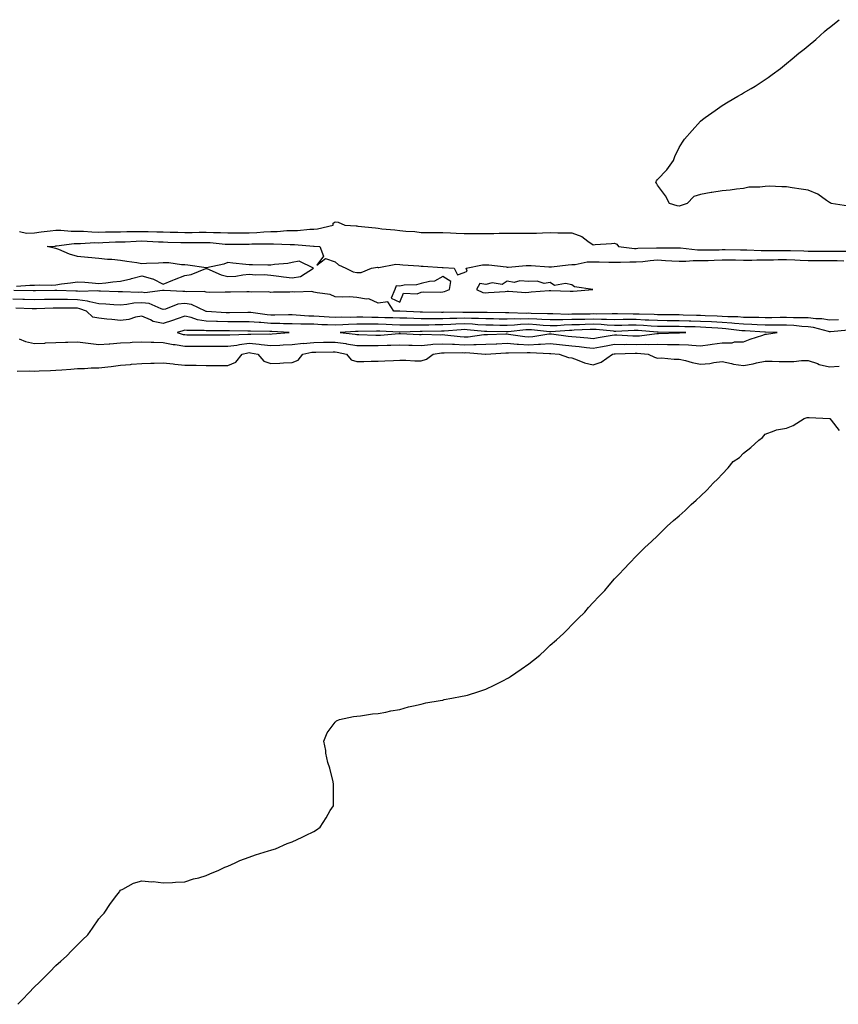
# Model space of a CAD drawing. Units: inches. Extents: x 923603 to 926243, y 7303178 to 7305818.
# Drawn here: x 925481 to 925862, y 7305310 to 7305767 of the extents above; entities that cross this region are included whole.
import ezdxf

# ---------------------------------------------------------------- set-up
doc = ezdxf.new("R2010")
doc.units = ezdxf.units.IN
doc.header["$MEASUREMENT"] = 0
doc.layers.add('Contour_92367303', color=7, linetype='Continuous', true_color=0x37c0ae)

msp = doc.modelspace()

# ---------------------------------------------------------------- linework, layer by layer
at = {"layer": 'Contour_92367303'}
for points in [[(925866.88, 7305680.75, 3255), (925858.85, 7305681.92, 3255), (925858.36, 7305682.23, 3255), (925858.05, 7305682.39, 3255), (925856.66, 7305683.31, 3255), (925852.51, 7305686.38, 3255), (925848.05, 7305688.14, 3255), (925844.76, 7305688.63, 3255), (925840.64, 7305689.33, 3255), (925838.05, 7305689.74, 3255), (925835.84, 7305689.7, 3255), (925829.98, 7305689.99, 3255), (925828.05, 7305689.95, 3255), (925825.67, 7305689.55, 3255), (925820.45, 7305689.52, 3255), (925818.05, 7305688.89, 3255), (925814.73, 7305688.61, 3255), (925811.76, 7305688.21, 3255), (925808.05, 7305687.89, 3255), (925803.22, 7305687.09, 3255), (925802.92, 7305687.05, 3255), (925798.05, 7305686.15, 3255), (925794.81, 7305685.16, 3255), (925791.84, 7305681.92, 3255), (925788.93, 7305681.04, 3255), (925788.05, 7305680.78, 3255), (925787.09, 7305680.96, 3255), (925783.57, 7305681.92, 3255), (925781.64, 7305685.51, 3255), (925778.05, 7305690.46, 3255), (925777.55, 7305691.41, 3255), (925777.14, 7305691.92, 3255), (925777.53, 7305692.45, 3255), (925778.05, 7305693.08, 3255), (925782.34, 7305697.63, 3255), (925785.48, 7305701.92, 3255), (925786.09, 7305703.88, 3255), (925788.05, 7305708.09, 3255), (925789.55, 7305710.42, 3255), (925790.58, 7305711.92, 3255), (925794.04, 7305715.93, 3255), (925798.05, 7305720.33, 3255), (925798.98, 7305720.99, 3255), (925800.18, 7305721.92, 3255), (925804.74, 7305725.22, 3255), (925808.05, 7305727.61, 3255), (925810.79, 7305729.18, 3255), (925815.42, 7305731.92, 3255), (925817.12, 7305732.85, 3255), (925818.05, 7305733.37, 3255), (925821.62, 7305735.49, 3255), (925823.44, 7305736.53, 3255), (925828.05, 7305739.63, 3255), (925829.4, 7305740.57, 3255), (925831.31, 7305741.92, 3255), (925835.26, 7305744.71, 3255), (925838.05, 7305747.1, 3255), (925840.7, 7305749.27, 3255), (925843.8, 7305751.92, 3255), (925846.2, 7305753.78, 3255), (925848.05, 7305755.31, 3255), (925851.66, 7305758.31, 3255), (925855.7, 7305761.92, 3255), (925856.98, 7305762.99, 3255), (925858.05, 7305763.85, 3255), (925862.51, 7305767.46, 3255)], [(925481.09, 7305668.88, 3255), (925484.37, 7305668.24, 3255), (925488.05, 7305668.4, 3255), (925491.25, 7305668.73, 3255), (925495.41, 7305669.28, 3255), (925498.05, 7305669.56, 3255), (925500.37, 7305669.6, 3255), (925505.18, 7305669.05, 3255), (925508.05, 7305669.09, 3255), (925510.92, 7305669.05, 3255), (925514.85, 7305668.72, 3255), (925518.05, 7305668.69, 3255), (925521.2, 7305668.77, 3255), (925524.9, 7305668.77, 3255), (925528.05, 7305668.84, 3255), (925531.05, 7305668.92, 3255), (925535.06, 7305668.92, 3255), (925538.05, 7305669, 3255), (925541.06, 7305668.91, 3255), (925545, 7305668.87, 3255), (925548.05, 7305668.78, 3255), (925551.29, 7305668.68, 3255), (925554.74, 7305668.62, 3255), (925558.05, 7305668.52, 3255), (925561.41, 7305668.56, 3255), (925564.74, 7305668.62, 3255), (925568.05, 7305668.66, 3255), (925571.47, 7305668.5, 3255), (925574.63, 7305668.5, 3255), (925578.05, 7305668.33, 3255), (925581.62, 7305668.35, 3255), (925584.46, 7305668.34, 3255), (925588.05, 7305668.35, 3255), (925591.49, 7305668.48, 3255), (925594.88, 7305668.76, 3255), (925598.05, 7305668.88, 3255), (925601.01, 7305668.96, 3255), (925605.52, 7305669.39, 3255), (925608.05, 7305669.46, 3255), (925610.51, 7305669.46, 3255), (925616.18, 7305670.05, 3255), (925618.05, 7305670.05, 3255), (925619.79, 7305670.18, 3255), (925627.02, 7305671.92, 3255), (925627.13, 7305672.84, 3255), (925628.05, 7305673.51, 3255), (925629.38, 7305673.26, 3255), (925632.56, 7305671.92, 3255), (925637.71, 7305671.58, 3255), (925638.05, 7305671.55, 3255), (925638.49, 7305671.48, 3255), (925646.79, 7305670.65, 3255), (925648.05, 7305670.45, 3255), (925649.72, 7305670.25, 3255), (925655.82, 7305669.69, 3255), (925658.05, 7305669.42, 3255), (925660.89, 7305669.09, 3255), (925665.04, 7305668.91, 3255), (925668.05, 7305668.48, 3255), (925671.47, 7305668.5, 3255), (925674.66, 7305668.53, 3255), (925678.05, 7305668.54, 3255), (925681.65, 7305668.32, 3255), (925684.34, 7305668.22, 3255), (925688.05, 7305667.96, 3255), (925692.02, 7305667.96, 3255), (925694.13, 7305668, 3255), (925698.05, 7305667.98, 3255), (925701.9, 7305668.07, 3255), (925704.29, 7305668.16, 3255), (925708.05, 7305668.25, 3255), (925711.78, 7305668.19, 3255), (925714.38, 7305668.25, 3255), (925718.05, 7305668.19, 3255), (925721.72, 7305668.25, 3255), (925724.49, 7305668.37, 3255), (925728.05, 7305668.42, 3255), (925731.68, 7305668.29, 3255), (925734.54, 7305668.4, 3255), (925738.05, 7305668.27, 3255), (925742.74, 7305666.61, 3255), (925745.55, 7305664.42, 3255), (925748.05, 7305662.73, 3255), (925748.95, 7305662.83, 3255), (925756.65, 7305663.32, 3255), (925758.05, 7305663.48, 3255), (925759.13, 7305662.99, 3255), (925759.91, 7305661.92, 3255), (925767.25, 7305661.12, 3255), (925768.05, 7305661.11, 3255), (925768.81, 7305661.17, 3255), (925777.5, 7305661.36, 3255), (925778.05, 7305661.4, 3255), (925778.59, 7305661.38, 3255), (925787.45, 7305661.32, 3255), (925788.05, 7305661.3, 3255), (925788.67, 7305661.3, 3255), (925796.6, 7305660.47, 3255), (925798.05, 7305660.46, 3255), (925799.46, 7305660.5, 3255), (925806.61, 7305660.48, 3255), (925808.05, 7305660.52, 3255), (925809.46, 7305660.51, 3255), (925816.55, 7305660.43, 3255), (925818.05, 7305660.41, 3255), (925819.57, 7305660.4, 3255), (925826.19, 7305660.06, 3255), (925828.05, 7305660.05, 3255), (925829.89, 7305660.07, 3255), (925836.22, 7305660.09, 3255), (925838.05, 7305660.11, 3255), (925839.93, 7305660.04, 3255), (925846.06, 7305659.93, 3255), (925848.05, 7305659.84, 3255), (925850.13, 7305659.84, 3255), (925855.91, 7305659.78, 3255), (925860.2, 7305659.76, 3255), (925865.99, 7305659.86, 3255)], [(925479.71, 7305643.58, 3254), (925485.98, 7305643.99, 3254), (925488.05, 7305644, 3254), (925490.24, 7305644.11, 3254), (925495.97, 7305644, 3254), (925498.05, 7305644.12, 3254), (925500.68, 7305644.55, 3254), (925504.93, 7305645.04, 3254), (925508.05, 7305645.6, 3254), (925511.52, 7305645.39, 3254), (925514.94, 7305645.03, 3254), (925518.05, 7305644.81, 3254), (925521.27, 7305645.14, 3254), (925524.49, 7305645.48, 3254), (925528.05, 7305645.85, 3254), (925532.98, 7305646.99, 3254), (925533.18, 7305647.05, 3254), (925538.05, 7305648.26, 3254), (925542.99, 7305646.98, 3254), (925543.1, 7305646.98, 3254), (925548.05, 7305644.46, 3254), (925552.4, 7305646.27, 3254), (925553.32, 7305646.66, 3254), (925558.05, 7305648.56, 3254), (925560.98, 7305648.98, 3254), (925567.86, 7305651.73, 3254), (925568.05, 7305651.77, 3254), (925568.26, 7305651.71, 3254), (925574.91, 7305648.78, 3254), (925578.05, 7305648.03, 3254), (925581.78, 7305648.19, 3254), (925585, 7305648.87, 3254), (925588.05, 7305649.06, 3254), (925591.13, 7305648.84, 3254), (925595.04, 7305648.91, 3254), (925598.05, 7305648.67, 3254), (925601.73, 7305648.24, 3254), (925604.02, 7305647.89, 3254), (925608.05, 7305647.45, 3254), (925611.95, 7305648.02, 3254), (925617.88, 7305651.92, 3254), (925611.23, 7305655.1, 3254), (925608.05, 7305654.51, 3254), (925605.92, 7305654.06, 3254), (925599.71, 7305653.58, 3254), (925598.05, 7305653.31, 3254), (925596.66, 7305653.32, 3254), (925589.5, 7305653.38, 3254), (925588.05, 7305653.38, 3254), (925586.42, 7305653.55, 3254), (925580.44, 7305654.3, 3254), (925578.05, 7305654.55, 3254), (925576.25, 7305653.72, 3254), (925568.12, 7305651.99, 3254), (925568.05, 7305651.97, 3254), (925568, 7305651.98, 3254), (925559.5, 7305653.37, 3254), (925558.05, 7305653.49, 3254), (925556.48, 7305653.49, 3254), (925550.54, 7305654.41, 3254), (925548.05, 7305654.41, 3254), (925545.78, 7305654.19, 3254), (925540.26, 7305654.13, 3254), (925538.05, 7305653.94, 3254), (925535.66, 7305654.31, 3254), (925531.15, 7305655.02, 3254), (925528.05, 7305655.48, 3254), (925524.08, 7305655.88, 3254), (925522.13, 7305656, 3254), (925518.05, 7305656.45, 3254), (925513.15, 7305656.82, 3254), (925512.94, 7305656.81, 3254), (925508.05, 7305657.27, 3254), (925504.47, 7305658.34, 3254), (925499.45, 7305660.52, 3254), (925498.05, 7305661.04, 3254), (925497.31, 7305661.18, 3254), (925493.99, 7305661.92, 3254), (925497.79, 7305662.18, 3254), (925498.05, 7305662.21, 3254), (925498.34, 7305662.21, 3254), (925506.6, 7305663.37, 3254), (925508.05, 7305663.38, 3254), (925509.5, 7305663.37, 3254), (925516.2, 7305663.77, 3254), (925518.05, 7305663.75, 3254), (925519.92, 7305663.8, 3254), (925525.87, 7305664.1, 3254), (925528.05, 7305664.16, 3254), (925530.34, 7305664.21, 3254), (925535.49, 7305664.48, 3254), (925538.05, 7305664.55, 3254), (925540.59, 7305664.47, 3254), (925545.78, 7305664.19, 3254), (925548.05, 7305664.12, 3254), (925550.18, 7305664.06, 3254), (925556.15, 7305663.82, 3254), (925558.05, 7305663.77, 3254), (925559.92, 7305663.79, 3254), (925566.15, 7305663.81, 3254), (925568.05, 7305663.84, 3254), (925569.89, 7305663.76, 3254), (925576.89, 7305663.08, 3254), (925578.05, 7305663.02, 3254), (925579.16, 7305663.03, 3254), (925586.85, 7305663.12, 3254), (925588.05, 7305663.12, 3254), (925589.3, 7305663.17, 3254), (925596.79, 7305663.18, 3254), (925598.05, 7305663.23, 3254), (925599.39, 7305663.27, 3254), (925607.04, 7305662.94, 3254), (925608.05, 7305662.96, 3254), (925609.09, 7305662.96, 3254), (925617.87, 7305662.1, 3254), (925618.05, 7305662.1, 3254), (925618.24, 7305662.12, 3254), (925620.86, 7305661.92, 3254), (925622.56, 7305657.42, 3254), (925619.48, 7305653.35, 3254), (925623.53, 7305656.44, 3254), (925628.05, 7305654.82, 3254), (925629.54, 7305653.4, 3254), (925633, 7305651.92, 3254), (925636.35, 7305650.22, 3254), (925638.05, 7305649.81, 3254), (925640.08, 7305649.89, 3254), (925644.88, 7305651.92, 3254), (925647.65, 7305652.31, 3254), (925648.05, 7305652.23, 3254), (925648.35, 7305652.22, 3254), (925656.28, 7305653.69, 3254), (925658.05, 7305653.64, 3254), (925659.53, 7305653.39, 3254), (925667.01, 7305652.96, 3254), (925668.05, 7305652.81, 3254), (925668.91, 7305652.78, 3254), (925677.8, 7305652.16, 3254), (925678.05, 7305652.15, 3254), (925678.27, 7305652.14, 3254), (925683.36, 7305651.92, 3254), (925684.93, 7305648.8, 3254), (925688.05, 7305649.94, 3254), (925689.49, 7305650.48, 3254), (925688.97, 7305651.92, 3254), (925696.57, 7305653.4, 3254), (925698.05, 7305653.52, 3254), (925699.57, 7305653.43, 3254), (925707.52, 7305652.45, 3254), (925708.05, 7305652.42, 3254), (925708.56, 7305652.43, 3254), (925716.88, 7305653.09, 3254), (925718.05, 7305653.11, 3254), (925719.2, 7305653.07, 3254), (925727.49, 7305652.49, 3254), (925728.05, 7305652.46, 3254), (925728.61, 7305652.48, 3254), (925736.48, 7305653.48, 3254), (925738.05, 7305653.53, 3254), (925739.68, 7305653.55, 3254), (925745.19, 7305654.78, 3254), (925748.05, 7305654.79, 3254), (925750.91, 7305654.78, 3254), (925755.27, 7305654.69, 3254), (925758.05, 7305654.68, 3254), (925760.75, 7305654.62, 3254), (925765.09, 7305654.89, 3254), (925768.05, 7305654.82, 3254), (925771.18, 7305655.05, 3254), (925774.51, 7305655.46, 3254), (925778.05, 7305655.7, 3254), (925781.66, 7305655.53, 3254), (925784.7, 7305655.27, 3254), (925788.05, 7305655.1, 3254), (925791.22, 7305655.08, 3254), (925794.57, 7305655.41, 3254), (925798.05, 7305655.39, 3254), (925801.63, 7305655.49, 3254), (925804.3, 7305655.67, 3254), (925808.05, 7305655.78, 3254), (925811.87, 7305655.74, 3254), (925814.25, 7305655.73, 3254), (925818.05, 7305655.69, 3254), (925821.8, 7305655.67, 3254), (925824.2, 7305655.77, 3254), (925828.05, 7305655.75, 3254), (925831.93, 7305655.8, 3254), (925834.11, 7305655.86, 3254), (925838.05, 7305655.9, 3254), (925841.88, 7305655.75, 3254), (925844.38, 7305655.59, 3254), (925848.05, 7305655.44, 3254), (925851.56, 7305655.44, 3254), (925854.51, 7305655.46, 3254), (925858.05, 7305655.46, 3254), (925861.58, 7305655.45, 3254), (925864.61, 7305655.36, 3254)], [(925862.12, 7305627.86, 3254), (925858.05, 7305627.72, 3254), (925854.42, 7305628.3, 3254), (925851.68, 7305628.29, 3254), (925848.05, 7305628.73, 3254), (925844.99, 7305628.86, 3254), (925841.2, 7305628.77, 3254), (925838.05, 7305628.89, 3254), (925835.03, 7305628.9, 3254), (925831.15, 7305628.82, 3254), (925828.05, 7305628.84, 3254), (925825.07, 7305628.94, 3254), (925821.03, 7305628.93, 3254), (925818.05, 7305629.03, 3254), (925815.36, 7305629.23, 3254), (925810.66, 7305629.31, 3254), (925808.05, 7305629.49, 3254), (925805.74, 7305629.61, 3254), (925800.2, 7305629.77, 3254), (925798.05, 7305629.88, 3254), (925796.06, 7305629.93, 3254), (925789.87, 7305630.1, 3254), (925788.05, 7305630.14, 3254), (925786.29, 7305630.16, 3254), (925779.76, 7305630.21, 3254), (925778.05, 7305630.23, 3254), (925776.44, 7305630.32, 3254), (925769.51, 7305630.46, 3254), (925768.05, 7305630.53, 3254), (925766.64, 7305630.51, 3254), (925759.31, 7305630.66, 3254), (925758.05, 7305630.64, 3254), (925756.82, 7305630.69, 3254), (925749.42, 7305630.54, 3254), (925748.05, 7305630.6, 3254), (925746.69, 7305630.56, 3254), (925739.48, 7305630.49, 3254), (925738.05, 7305630.46, 3254), (925736.55, 7305630.42, 3254), (925729.34, 7305630.63, 3254), (925728.05, 7305630.59, 3254), (925726.81, 7305630.68, 3254), (925719.14, 7305630.84, 3254), (925718.05, 7305630.9, 3254), (925717, 7305630.87, 3254), (925708.83, 7305631.14, 3254), (925708.05, 7305631.11, 3254), (925707.25, 7305631.12, 3254), (925698.72, 7305631.25, 3254), (925698.05, 7305631.26, 3254), (925697.42, 7305631.3, 3254), (925688.68, 7305631.3, 3254), (925688.05, 7305631.32, 3254), (925687.42, 7305631.3, 3254), (925678.61, 7305631.36, 3254), (925678.05, 7305631.34, 3254), (925677.47, 7305631.33, 3254), (925668.58, 7305631.39, 3254), (925667.53, 7305631.39, 3254), (925658.09, 7305631.87, 3254), (925658.05, 7305631.87, 3254), (925658.01, 7305631.88, 3254), (925655.36, 7305631.92, 3254), (925652.44, 7305636.31, 3254), (925648.05, 7305635.63, 3254), (925643.7, 7305637.57, 3254), (925642.56, 7305637.41, 3254), (925638.05, 7305638.25, 3254), (925634.64, 7305638.51, 3254), (925631.55, 7305638.41, 3254), (925628.05, 7305638.64, 3254), (925625.7, 7305639.58, 3254), (925619.6, 7305640.37, 3254), (925618.05, 7305640.79, 3254), (925617.11, 7305640.97, 3254), (925609.29, 7305640.69, 3254), (925608.05, 7305640.86, 3254), (925606.92, 7305640.8, 3254), (925599.28, 7305640.69, 3254), (925598.05, 7305640.62, 3254), (925597.02, 7305640.89, 3254), (925589.29, 7305640.68, 3254), (925588.05, 7305640.88, 3254), (925586.98, 7305640.86, 3254), (925579.27, 7305640.7, 3254), (925578.05, 7305640.66, 3254), (925576.88, 7305640.75, 3254), (925569.35, 7305640.62, 3254), (925568.05, 7305640.71, 3254), (925567.11, 7305640.98, 3254), (925559.04, 7305640.93, 3254), (925558.05, 7305641.12, 3254), (925557.13, 7305640.99, 3254), (925548.44, 7305641.53, 3254), (925548.05, 7305641.45, 3254), (925547.67, 7305641.54, 3254), (925539.48, 7305640.49, 3254), (925538.05, 7305640.67, 3254), (925536.71, 7305640.58, 3254), (925529.02, 7305640.95, 3254), (925528.05, 7305640.88, 3254), (925527.05, 7305640.92, 3254), (925518.82, 7305641.15, 3254), (925518.05, 7305641.19, 3254), (925517.44, 7305641.31, 3254), (925508.85, 7305641.12, 3254), (925508.05, 7305641.23, 3254), (925507.37, 7305641.24, 3254), (925498.53, 7305641.44, 3254), (925498.05, 7305641.45, 3254), (925497.57, 7305641.44, 3254), (925488.57, 7305641.4, 3254), (925488.05, 7305641.39, 3254), (925487.53, 7305641.4, 3254), (925478.43, 7305641.55, 3254)], [(925866.87, 7305623.1, 3255), (925858.49, 7305622.36, 3255), (925858.05, 7305622.35, 3255), (925857.54, 7305622.43, 3255), (925850.49, 7305624.36, 3255), (925848.05, 7305624.65, 3255), (925845.19, 7305624.78, 3255), (925841.34, 7305625.2, 3255), (925838.05, 7305625.34, 3255), (925834.62, 7305625.36, 3255), (925831.58, 7305625.45, 3255), (925828.05, 7305625.46, 3255), (925824.39, 7305625.58, 3255), (925821.88, 7305625.75, 3255), (925818.05, 7305625.87, 3255), (925813.77, 7305626.2, 3255), (925812.49, 7305626.36, 3255), (925808.05, 7305626.67, 3255), (925803.05, 7305626.93, 3255), (925803.04, 7305626.93, 3255), (925798.05, 7305627.17, 3255), (925793.42, 7305627.29, 3255), (925792.66, 7305627.31, 3255), (925788.05, 7305627.43, 3255), (925783.6, 7305627.47, 3255), (925782.49, 7305627.48, 3255), (925778.05, 7305627.52, 3255), (925773.88, 7305627.75, 3255), (925772.19, 7305627.78, 3255), (925768.05, 7305627.99, 3255), (925764.07, 7305627.95, 3255), (925761.99, 7305627.98, 3255), (925758.05, 7305627.93, 3255), (925754.22, 7305628.08, 3255), (925751.93, 7305628.04, 3255), (925748.05, 7305628.19, 3255), (925744.22, 7305628.09, 3255), (925741.91, 7305628.06, 3255), (925738.05, 7305627.96, 3255), (925734, 7305627.87, 3255), (925732.05, 7305627.93, 3255), (925728.05, 7305627.82, 3255), (925724.2, 7305628.07, 3255), (925721.85, 7305628.12, 3255), (925718.05, 7305628.36, 3255), (925714.36, 7305628.23, 3255), (925711.65, 7305628.33, 3255), (925708.05, 7305628.18, 3255), (925704.37, 7305628.24, 3255), (925701.69, 7305628.28, 3255), (925698.05, 7305628.34, 3255), (925694.63, 7305628.5, 3255), (925691.46, 7305628.5, 3255), (925688.05, 7305628.66, 3255), (925684.66, 7305628.53, 3255), (925681.41, 7305628.56, 3255), (925678.05, 7305628.41, 3255), (925674.52, 7305628.39, 3255), (925671.56, 7305628.41, 3255), (925668.05, 7305628.39, 3255), (925664.56, 7305628.43, 3255), (925661.38, 7305628.59, 3255), (925658.05, 7305628.63, 3255), (925654.88, 7305628.75, 3255), (925651.17, 7305628.8, 3255), (925648.05, 7305628.91, 3255), (925645.07, 7305628.94, 3255), (925640.88, 7305629.1, 3255), (925638.05, 7305629.12, 3255), (925635.16, 7305629.03, 3255), (925630.87, 7305629.1, 3255), (925628.05, 7305629, 3255), (925625.26, 7305629.13, 3255), (925620.51, 7305629.46, 3255), (925618.05, 7305629.58, 3255), (925615.77, 7305629.64, 3255), (925609.87, 7305630.1, 3255), (925608.05, 7305630.16, 3255), (925606.32, 7305630.19, 3255), (925599.92, 7305630.05, 3255), (925598.05, 7305630.07, 3255), (925596.33, 7305630.19, 3255), (925588.72, 7305631.25, 3255), (925588.05, 7305631.3, 3255), (925587.43, 7305631.3, 3255), (925578.84, 7305631.13, 3255), (925578.05, 7305631.13, 3255), (925577.28, 7305631.16, 3255), (925568.17, 7305631.8, 3255), (925568.05, 7305631.8, 3255), (925567.95, 7305631.82, 3255), (925567.67, 7305631.92, 3255), (925561.09, 7305634.96, 3255), (925558.05, 7305635.51, 3255), (925554.87, 7305635.1, 3255), (925549.02, 7305632.89, 3255), (925548.05, 7305632.69, 3255), (925547.05, 7305632.92, 3255), (925541.53, 7305635.4, 3255), (925538.05, 7305635.84, 3255), (925534.37, 7305635.6, 3255), (925531.12, 7305634.99, 3255), (925528.05, 7305634.74, 3255), (925525.09, 7305634.89, 3255), (925521.28, 7305635.15, 3255), (925518.05, 7305635.3, 3255), (925513.79, 7305636.18, 3255), (925512.7, 7305636.57, 3255), (925508.05, 7305637.22, 3255), (925503.4, 7305637.27, 3255), (925502.68, 7305637.29, 3255), (925498.05, 7305637.34, 3255), (925493.39, 7305637.26, 3255), (925492.71, 7305637.26, 3255), (925488.05, 7305637.17, 3255), (925483.43, 7305637.3, 3255), (925482.66, 7305637.31, 3255), (925478.05, 7305637.43, 3255)], [(925480.98, 7305618.99, 3256), (925483.91, 7305617.78, 3256), (925488.05, 7305616.92, 3256), (925492.88, 7305617.09, 3256), (925493.24, 7305617.11, 3256), (925498.05, 7305617.27, 3256), (925502.53, 7305617.44, 3256), (925503.62, 7305617.5, 3256), (925508.05, 7305617.65, 3256), (925513.02, 7305616.96, 3256), (925513.07, 7305616.94, 3256), (925518.05, 7305616.36, 3256), (925522.88, 7305616.74, 3256), (925523.21, 7305616.76, 3256), (925528.05, 7305617.17, 3256), (925532.62, 7305617.36, 3256), (925533.54, 7305617.41, 3256), (925538.05, 7305617.59, 3256), (925542.47, 7305617.5, 3256), (925543.58, 7305617.45, 3256), (925548.05, 7305617.35, 3256), (925552.56, 7305616.43, 3256), (925553.61, 7305616.36, 3256), (925558.05, 7305615.65, 3256), (925561.75, 7305615.62, 3256), (925564.36, 7305615.6, 3256), (925568.05, 7305615.58, 3256), (925571.7, 7305615.56, 3256), (925574.41, 7305615.56, 3256), (925578.05, 7305615.55, 3256), (925582.27, 7305616.14, 3256), (925583.54, 7305616.43, 3256), (925588.05, 7305616.94, 3256), (925592.69, 7305616.57, 3256), (925593.58, 7305616.39, 3256), (925598.05, 7305615.94, 3256), (925602.28, 7305616.15, 3256), (925603.79, 7305616.19, 3256), (925608.05, 7305616.4, 3256), (925613.04, 7305616.94, 3256), (925613.06, 7305616.93, 3256), (925618.05, 7305617.36, 3256), (925622.53, 7305617.44, 3256), (925623.61, 7305617.48, 3256), (925628.05, 7305617.55, 3256), (925632.95, 7305616.81, 3256), (925633.21, 7305616.76, 3256), (925638.05, 7305615.95, 3256), (925642.03, 7305615.9, 3256), (925644.06, 7305615.91, 3256), (925648.05, 7305615.87, 3256), (925652.19, 7305616.06, 3256), (925653.89, 7305616.08, 3256), (925658.05, 7305616.3, 3256), (925662.29, 7305616.16, 3256), (925663.84, 7305616.13, 3256), (925668.05, 7305616, 3256), (925672.46, 7305616.33, 3256), (925673.47, 7305616.5, 3256), (925678.05, 7305616.78, 3256), (925682.64, 7305616.51, 3256), (925683.46, 7305616.52, 3256), (925688.05, 7305616.28, 3256), (925692.53, 7305616.4, 3256), (925693.65, 7305616.32, 3256), (925698.05, 7305616.48, 3256), (925702.84, 7305616.71, 3256), (925703.24, 7305616.73, 3256), (925708.05, 7305616.95, 3256), (925712.72, 7305616.59, 3256), (925713.37, 7305616.6, 3256), (925718.05, 7305616.3, 3256), (925722.67, 7305616.54, 3256), (925723.47, 7305616.5, 3256), (925728.05, 7305616.79, 3256), (925732.45, 7305616.32, 3256), (925733.73, 7305616.24, 3256), (925738.05, 7305615.81, 3256), (925741.58, 7305615.45, 3256), (925744.96, 7305615.01, 3256), (925748.05, 7305614.67, 3256), (925751.43, 7305615.31, 3256), (925754.13, 7305615.84, 3256), (925758.05, 7305616.54, 3256), (925762.58, 7305616.45, 3256), (925763.49, 7305616.48, 3256), (925768.05, 7305616.39, 3256), (925772.61, 7305616.48, 3256), (925773.59, 7305616.38, 3256), (925778.05, 7305616.49, 3256), (925782.61, 7305616.47, 3256), (925783.52, 7305616.44, 3256), (925788.05, 7305616.42, 3256), (925792.37, 7305616.24, 3256), (925793.96, 7305616.01, 3256), (925798.05, 7305615.8, 3256), (925802.54, 7305616.41, 3256), (925803.46, 7305616.51, 3256), (925808.05, 7305617.18, 3256), (925812.78, 7305617.19, 3256), (925813.73, 7305617.6, 3256), (925818.05, 7305617.62, 3256), (925821.04, 7305618.93, 3256), (925826.92, 7305620.79, 3256), (925828.05, 7305621.21, 3256), (925828.75, 7305621.23, 3256), (925833.63, 7305621.92, 3256), (925828.22, 7305622.09, 3256), (925828.05, 7305622.09, 3256), (925827.88, 7305622.1, 3256), (925818.82, 7305622.68, 3256), (925818.05, 7305622.71, 3256), (925817.2, 7305622.77, 3256), (925809.85, 7305623.72, 3256), (925808.05, 7305623.84, 3256), (925806.02, 7305623.95, 3256), (925800.49, 7305624.35, 3256), (925798.05, 7305624.48, 3256), (925795.43, 7305624.54, 3256), (925790.77, 7305624.63, 3256), (925788.05, 7305624.7, 3256), (925785.24, 7305624.73, 3256), (925780.91, 7305624.78, 3256), (925778.05, 7305624.81, 3256), (925774.99, 7305624.98, 3256), (925771.41, 7305625.29, 3256), (925768.05, 7305625.46, 3256), (925764.56, 7305625.42, 3256), (925761.39, 7305625.26, 3256), (925758.05, 7305625.21, 3256), (925754.61, 7305625.36, 3256), (925751.77, 7305625.64, 3256), (925748.05, 7305625.78, 3256), (925744.29, 7305625.68, 3256), (925741.7, 7305625.57, 3256), (925738.05, 7305625.47, 3256), (925734.58, 7305625.39, 3256), (925731.25, 7305625.12, 3256), (925728.05, 7305625.04, 3256), (925724.71, 7305625.26, 3256), (925721.72, 7305625.58, 3256), (925718.05, 7305625.82, 3256), (925714.29, 7305625.68, 3256), (925711.52, 7305625.39, 3256), (925708.05, 7305625.25, 3256), (925704.67, 7305625.31, 3256), (925701.49, 7305625.36, 3256), (925698.05, 7305625.41, 3256), (925694.38, 7305625.59, 3256), (925691.95, 7305625.83, 3256), (925688.05, 7305626, 3256), (925684.12, 7305625.85, 3256), (925681.78, 7305625.64, 3256), (925678.05, 7305625.48, 3256), (925674.5, 7305625.47, 3256), (925671.55, 7305625.42, 3256), (925668.05, 7305625.4, 3256), (925664.53, 7305625.44, 3256), (925661.48, 7305625.35, 3256), (925658.05, 7305625.39, 3256), (925654.46, 7305625.51, 3256), (925651.79, 7305625.66, 3256), (925648.05, 7305625.79, 3256), (925644.14, 7305625.83, 3256), (925641.91, 7305625.78, 3256), (925638.05, 7305625.82, 3256), (925634.27, 7305625.7, 3256), (925631.61, 7305625.48, 3256), (925628.05, 7305625.36, 3256), (925624.44, 7305625.53, 3256), (925621.73, 7305625.6, 3256), (925618.05, 7305625.78, 3256), (925614.08, 7305625.89, 3256), (925612, 7305625.87, 3256), (925608.05, 7305625.99, 3256), (925603.9, 7305626.07, 3256), (925602.29, 7305626.16, 3256), (925598.05, 7305626.23, 3256), (925593.41, 7305626.56, 3256), (925592.69, 7305626.57, 3256), (925588.05, 7305626.94, 3256), (925583.03, 7305626.94, 3256), (925578.05, 7305626.95, 3256), (925573.23, 7305627.11, 3256), (925572.84, 7305627.13, 3256), (925568.05, 7305627.29, 3256), (925564.02, 7305627.89, 3256), (925561.01, 7305628.96, 3256), (925558.05, 7305629.59, 3256), (925554.49, 7305628.37, 3256), (925552.37, 7305627.6, 3256), (925548.05, 7305626.17, 3256), (925543.28, 7305627.15, 3256), (925542.09, 7305627.88, 3256), (925538.05, 7305629.54, 3256), (925535.18, 7305629.05, 3256), (925532.01, 7305627.96, 3256), (925528.05, 7305627.53, 3256), (925524.11, 7305627.97, 3256), (925521.78, 7305628.19, 3256), (925518.05, 7305628.6, 3256), (925515.21, 7305629.08, 3256), (925512.37, 7305631.92, 3256), (925509.18, 7305633.05, 3256), (925508.05, 7305633.22, 3256), (925506.74, 7305633.23, 3256), (925499.35, 7305633.22, 3256), (925498.05, 7305633.24, 3256), (925496.76, 7305633.22, 3256), (925489.11, 7305632.98, 3256), (925488.05, 7305632.96, 3256), (925486.98, 7305632.99, 3256), (925479.39, 7305633.27, 3256)], [(925480.06, 7305603.92, 3255), (925485.8, 7305604.17, 3255), (925488.05, 7305603.99, 3255), (925490.24, 7305604.11, 3255), (925495.62, 7305604.35, 3255), (925498.05, 7305604.49, 3255), (925500.81, 7305604.67, 3255), (925505.02, 7305604.96, 3255), (925508.05, 7305605.16, 3255), (925511.32, 7305605.19, 3255), (925514.46, 7305605.51, 3255), (925518.05, 7305605.53, 3255), (925522.16, 7305606.02, 3255), (925523.79, 7305606.18, 3255), (925528.05, 7305606.72, 3255), (925532.82, 7305607.15, 3255), (925533.32, 7305607.19, 3255), (925538.05, 7305607.61, 3255), (925542.26, 7305607.7, 3255), (925543.85, 7305607.72, 3255), (925548.05, 7305607.81, 3255), (925552.62, 7305607.35, 3255), (925553.34, 7305607.21, 3255), (925558.05, 7305606.82, 3255), (925562.84, 7305606.71, 3255), (925563.26, 7305606.71, 3255), (925568.05, 7305606.6, 3255), (925572.75, 7305606.62, 3255), (925573.34, 7305606.63, 3255), (925578.05, 7305606.65, 3255), (925581.79, 7305608.19, 3255), (925584.69, 7305611.92, 3255), (925587.43, 7305612.54, 3255), (925588.05, 7305612.61, 3255), (925588.68, 7305612.55, 3255), (925592, 7305611.92, 3255), (925594.82, 7305608.69, 3255), (925598.05, 7305607.58, 3255), (925602.22, 7305607.75, 3255), (925604, 7305607.88, 3255), (925608.05, 7305608.05, 3255), (925610.83, 7305609.15, 3255), (925612.98, 7305611.92, 3255), (925617.18, 7305612.79, 3255), (925618.05, 7305612.87, 3255), (925619.01, 7305612.89, 3255), (925627.04, 7305612.93, 3255), (925628.05, 7305612.95, 3255), (925628.94, 7305612.81, 3255), (925633.31, 7305611.92, 3255), (925635.47, 7305609.33, 3255), (925638.05, 7305608.48, 3255), (925641.4, 7305608.56, 3255), (925644.74, 7305608.61, 3255), (925648.05, 7305608.69, 3255), (925651.14, 7305608.83, 3255), (925655.12, 7305608.99, 3255), (925658.05, 7305609.13, 3255), (925660.9, 7305609.07, 3255), (925665, 7305608.87, 3255), (925668.05, 7305608.81, 3255), (925670.46, 7305609.51, 3255), (925673.67, 7305611.92, 3255), (925677.43, 7305612.54, 3255), (925678.05, 7305612.57, 3255), (925678.67, 7305612.54, 3255), (925687.34, 7305612.62, 3255), (925688.05, 7305612.59, 3255), (925688.74, 7305612.61, 3255), (925697.98, 7305611.92, 3255), (925698.05, 7305611.89, 3255), (925698.13, 7305611.92, 3255), (925707.42, 7305612.55, 3255), (925708.05, 7305612.58, 3255), (925708.67, 7305612.54, 3255), (925717.3, 7305612.67, 3255), (925718.05, 7305612.62, 3255), (925718.79, 7305612.66, 3255), (925727.77, 7305612.2, 3255), (925728.05, 7305612.22, 3255), (925728.32, 7305612.19, 3255), (925732.18, 7305611.92, 3255), (925736.51, 7305610.38, 3255), (925738.05, 7305610.13, 3255), (925740.68, 7305609.28, 3255), (925743.94, 7305607.81, 3255), (925748.05, 7305606.93, 3255), (925751.79, 7305608.18, 3255), (925757.03, 7305611.92, 3255), (925757.88, 7305612.09, 3255), (925758.05, 7305612.12, 3255), (925758.25, 7305612.12, 3255), (925767.53, 7305612.44, 3255), (925768.05, 7305612.43, 3255), (925768.57, 7305612.44, 3255), (925773.67, 7305611.92, 3255), (925776.59, 7305610.46, 3255), (925778.05, 7305610.09, 3255), (925779.81, 7305610.16, 3255), (925785.72, 7305609.6, 3255), (925788.05, 7305609.65, 3255), (925791.03, 7305608.94, 3255), (925794.12, 7305607.98, 3255), (925798.05, 7305607.2, 3255), (925802.34, 7305607.63, 3255), (925804.13, 7305608, 3255), (925808.05, 7305608.48, 3255), (925812.35, 7305607.62, 3255), (925813.33, 7305607.19, 3255), (925818.05, 7305606.68, 3255), (925822.49, 7305607.48, 3255), (925823.99, 7305607.87, 3255), (925828.05, 7305608.7, 3255), (925831.32, 7305608.65, 3255), (925834.62, 7305608.49, 3255), (925838.05, 7305608.43, 3255), (925841.42, 7305608.55, 3255), (925845.04, 7305608.91, 3255), (925848.05, 7305609.03, 3255), (925852.43, 7305607.54, 3255), (925853.26, 7305607.13, 3255), (925858.05, 7305606.07, 3255), (925862.51, 7305606.37, 3255)], [(925480.43, 7305309.54, 3254), (925482.73, 7305311.92, 3254), (925485.32, 7305314.65, 3254), (925488.05, 7305317.72, 3254), (925490.24, 7305319.73, 3254), (925492.52, 7305321.92, 3254), (925495.25, 7305324.71, 3254), (925498.05, 7305327.52, 3254), (925500.41, 7305329.57, 3254), (925503.05, 7305331.92, 3254), (925505.46, 7305334.52, 3254), (925508.05, 7305337.24, 3254), (925510.48, 7305339.49, 3254), (925512.98, 7305341.92, 3254), (925515.07, 7305344.91, 3254), (925518.05, 7305349.32, 3254), (925519.28, 7305350.69, 3254), (925520.46, 7305351.92, 3254), (925523.49, 7305356.47, 3254), (925526.38, 7305360.25, 3254), (925527.63, 7305361.92, 3254), (925527.79, 7305362.18, 3254), (925528.05, 7305362.55, 3254), (925529.16, 7305363.03, 3254), (925534.14, 7305365.83, 3254), (925538.05, 7305367.02, 3254), (925542.68, 7305366.55, 3254), (925543.4, 7305366.58, 3254), (925548.05, 7305366.07, 3254), (925552.27, 7305366.14, 3254), (925553.65, 7305366.32, 3254), (925558.05, 7305366.49, 3254), (925562.12, 7305367.85, 3254), (925564.52, 7305368.39, 3254), (925568.05, 7305369.42, 3254), (925569.7, 7305370.28, 3254), (925573.9, 7305371.92, 3254), (925576.7, 7305373.27, 3254), (925578.05, 7305373.77, 3254), (925581.45, 7305375.32, 3254), (925583.59, 7305376.38, 3254), (925588.05, 7305378.03, 3254), (925590.89, 7305379.08, 3254), (925597.05, 7305380.92, 3254), (925598.05, 7305381.26, 3254), (925598.55, 7305381.42, 3254), (925600.21, 7305381.92, 3254), (925605.71, 7305384.25, 3254), (925608.05, 7305385.1, 3254), (925612.68, 7305387.29, 3254), (925614.14, 7305388, 3254), (925618.05, 7305389.9, 3254), (925619.28, 7305390.69, 3254), (925621, 7305391.92, 3254), (925623.75, 7305396.22, 3254), (925625.74, 7305399.62, 3254), (925627.16, 7305401.92, 3254), (925627.17, 7305402.8, 3254), (925627.29, 7305411.16, 3254), (925627.3, 7305411.92, 3254), (925627.01, 7305412.96, 3254), (925625.49, 7305419.35, 3254), (925624.54, 7305421.92, 3254), (925623.7, 7305426.27, 3254), (925623.63, 7305427.5, 3254), (925622.7, 7305431.92, 3254), (925624.22, 7305435.76, 3254), (925628.05, 7305440.77, 3254), (925628.65, 7305441.32, 3254), (925630.05, 7305441.92, 3254), (925636.51, 7305443.46, 3254), (925638.05, 7305443.59, 3254), (925639.81, 7305443.69, 3254), (925645.39, 7305444.58, 3254), (925648.05, 7305444.73, 3254), (925651.52, 7305445.4, 3254), (925653.97, 7305446, 3254), (925658.05, 7305446.72, 3254), (925662.06, 7305447.91, 3254), (925664.43, 7305448.31, 3254), (925668.05, 7305449.2, 3254), (925670.17, 7305449.79, 3254), (925676.88, 7305450.76, 3254), (925678.05, 7305451, 3254), (925678.75, 7305451.22, 3254), (925682.29, 7305451.92, 3254), (925687.15, 7305452.82, 3254), (925688.05, 7305452.93, 3254), (925689.51, 7305453.38, 3254), (925694.88, 7305455.09, 3254), (925698.05, 7305456.06, 3254), (925701.98, 7305457.99, 3254), (925706.28, 7305460.15, 3254), (925708.05, 7305461.01, 3254), (925708.63, 7305461.33, 3254), (925709.58, 7305461.92, 3254), (925714.59, 7305465.38, 3254), (925718.05, 7305467.95, 3254), (925720.33, 7305469.64, 3254), (925723.22, 7305471.92, 3254), (925725.71, 7305474.25, 3254), (925728.05, 7305476.52, 3254), (925730.93, 7305479.04, 3254), (925734.29, 7305481.92, 3254), (925736.06, 7305483.91, 3254), (925738.05, 7305486.06, 3254), (925741.04, 7305488.93, 3254), (925744.22, 7305491.92, 3254), (925745.93, 7305494.04, 3254), (925748.05, 7305496.42, 3254), (925750.7, 7305499.27, 3254), (925753.42, 7305501.92, 3254), (925755.48, 7305504.49, 3254), (925758.05, 7305507.35, 3254), (925760.24, 7305509.73, 3254), (925762.32, 7305511.92, 3254), (925765.06, 7305514.91, 3254), (925768.05, 7305517.9, 3254), (925770.06, 7305519.91, 3254), (925772.14, 7305521.92, 3254), (925775.13, 7305524.84, 3254), (925778.05, 7305527.45, 3254), (925780.29, 7305529.68, 3254), (925782.46, 7305531.92, 3254), (925785.49, 7305534.48, 3254), (925788.05, 7305536.65, 3254), (925790.78, 7305539.2, 3254), (925793.63, 7305541.92, 3254), (925795.98, 7305543.98, 3254), (925798.05, 7305545.8, 3254), (925801.11, 7305548.86, 3254), (925803.93, 7305551.92, 3254), (925806.07, 7305553.9, 3254), (925808.05, 7305556.08, 3254), (925810.86, 7305559.11, 3254), (925813.18, 7305561.92, 3254), (925816.06, 7305563.9, 3254), (925818.05, 7305565.89, 3254), (925821.42, 7305568.55, 3254), (925825.13, 7305571.92, 3254), (925826.87, 7305573.09, 3254), (925828.05, 7305574.72, 3254), (925832.32, 7305576.19, 3254), (925833.28, 7305576.7, 3254), (925838.05, 7305577.55, 3254), (925841.17, 7305578.8, 3254), (925846.22, 7305581.92, 3254), (925847.59, 7305582.38, 3254), (925848.05, 7305582.45, 3254), (925848.53, 7305582.4, 3254), (925857.96, 7305582.02, 3254), (925858.05, 7305582.01, 3254), (925858.1, 7305581.97, 3254), (925858.18, 7305581.92, 3254), (925858.76, 7305581.21, 3254), (925862.46, 7305576.33, 3254)]]:
    msp.add_polyline3d(points, dxfattribs=at)
for points in [[(925678.05, 7305640.86, 3254), (925678.91, 7305641.06, 3254), (925681.14, 7305641.92, 3254), (925681.8, 7305645.67, 3254), (925678.05, 7305648.07, 3254), (925674.18, 7305645.79, 3254), (925671.9, 7305645.77, 3254), (925668.05, 7305644.73, 3254), (925665.79, 7305644.18, 3254), (925660.08, 7305643.95, 3254), (925658.05, 7305643.6, 3254), (925656.36, 7305643.62, 3254), (925655.73, 7305641.92, 3254), (925654.11, 7305637.98, 3254), (925658.05, 7305636.1, 3254), (925659.74, 7305640.22, 3254), (925666.14, 7305640.01, 3254), (925668.05, 7305640.77, 3254), (925669.14, 7305640.83, 3254), (925676.94, 7305640.81, 3254)], [(925738.05, 7305641.27, 3254), (925738.71, 7305641.27, 3254), (925747.87, 7305641.92, 3254), (925739.3, 7305643.17, 3254), (925738.05, 7305644.17, 3254), (925735.18, 7305644.79, 3254), (925730.01, 7305643.87, 3254), (925728.05, 7305645.24, 3254), (925725.18, 7305644.79, 3254), (925722.01, 7305645.88, 3254), (925718.05, 7305645.65, 3254), (925713.96, 7305646.01, 3254), (925711.3, 7305645.17, 3254), (925708.05, 7305645.92, 3254), (925705.64, 7305644.33, 3254), (925701.13, 7305645.01, 3254), (925698.05, 7305644.3, 3254), (925695.27, 7305644.7, 3254), (925693.72, 7305641.92, 3254), (925696.77, 7305640.64, 3254), (925698.05, 7305640.42, 3254), (925699.39, 7305640.58, 3254), (925707.18, 7305641.05, 3254), (925708.05, 7305641.15, 3254), (925708.72, 7305641.25, 3254), (925716.69, 7305640.56, 3254), (925718.05, 7305640.7, 3254), (925719.14, 7305640.83, 3254), (925727.6, 7305641.47, 3254), (925728.05, 7305641.52, 3254), (925728.42, 7305641.56, 3254), (925737.34, 7305641.21, 3254)], [(925598.05, 7305621.28, 3257), (925598.67, 7305621.3, 3257), (925606.58, 7305621.92, 3257), (925598.51, 7305622.38, 3257), (925598.05, 7305622.39, 3257), (925597.55, 7305622.42, 3257), (925588.65, 7305622.53, 3257), (925588.05, 7305622.57, 3257), (925587.4, 7305622.57, 3257), (925578.89, 7305622.77, 3257), (925578.05, 7305622.77, 3257), (925577.18, 7305622.8, 3257), (925568.88, 7305622.75, 3257), (925568.05, 7305622.78, 3257), (925567.04, 7305622.94, 3257), (925559, 7305622.87, 3257), (925558.05, 7305623.07, 3257), (925557.2, 7305622.78, 3257), (925554.53, 7305621.92, 3257), (925557.24, 7305621.11, 3257), (925558.05, 7305620.98, 3257), (925559, 7305620.97, 3257), (925567.04, 7305620.9, 3257), (925568.05, 7305620.9, 3257), (925569.07, 7305620.89, 3257), (925576.98, 7305620.85, 3257), (925578.05, 7305620.85, 3257), (925578.99, 7305620.97, 3257), (925587.32, 7305621.19, 3257), (925588.05, 7305621.28, 3257), (925588.75, 7305621.22, 3257), (925597.46, 7305621.33, 3257)], [(925788.05, 7305621.79, 3257), (925788.18, 7305621.79, 3257), (925791.09, 7305621.92, 3257), (925788.11, 7305621.98, 3257), (925788.05, 7305621.99, 3257), (925787.99, 7305621.99, 3257), (925778.23, 7305622.11, 3257), (925778.05, 7305622.11, 3257), (925777.85, 7305622.12, 3257), (925769, 7305622.87, 3257), (925768.05, 7305622.92, 3257), (925767.06, 7305622.91, 3257), (925758.64, 7305622.51, 3257), (925758.05, 7305622.51, 3257), (925757.44, 7305622.53, 3257), (925749.44, 7305623.31, 3257), (925748.05, 7305623.37, 3257), (925746.64, 7305623.33, 3257), (925739.14, 7305623.01, 3257), (925738.05, 7305622.98, 3257), (925737.01, 7305622.96, 3257), (925728.39, 7305622.26, 3257), (925728.05, 7305622.25, 3257), (925727.69, 7305622.28, 3257), (925719.32, 7305623.19, 3257), (925718.05, 7305623.27, 3257), (925716.75, 7305623.23, 3257), (925708.47, 7305622.34, 3257), (925708.05, 7305622.32, 3257), (925707.64, 7305622.33, 3257), (925698.61, 7305622.48, 3257), (925698.05, 7305622.49, 3257), (925697.46, 7305622.52, 3257), (925689.41, 7305623.28, 3257), (925688.05, 7305623.34, 3257), (925686.68, 7305623.29, 3257), (925678.72, 7305622.59, 3257), (925678.05, 7305622.56, 3257), (925677.41, 7305622.55, 3257), (925668.54, 7305622.41, 3257), (925667.56, 7305622.41, 3257), (925658.26, 7305622.13, 3257), (925658.05, 7305622.13, 3257), (925657.82, 7305622.14, 3257), (925648.77, 7305622.64, 3257), (925648.05, 7305622.67, 3257), (925647.29, 7305622.67, 3257), (925638.64, 7305622.51, 3257), (925638.05, 7305622.52, 3257), (925637.47, 7305622.5, 3257), (925630.36, 7305621.92, 3257), (925637.27, 7305621.14, 3257), (925638.05, 7305621.01, 3257), (925638.97, 7305621, 3257), (925646.89, 7305620.76, 3257), (925648.05, 7305620.75, 3257), (925649.17, 7305620.8, 3257), (925657.67, 7305621.55, 3257), (925658.05, 7305621.57, 3257), (925658.42, 7305621.55, 3257), (925667.25, 7305621.12, 3257), (925668.05, 7305621.09, 3257), (925668.82, 7305621.15, 3257), (925677.06, 7305620.93, 3257), (925678.05, 7305620.99, 3257), (925679.03, 7305620.93, 3257), (925686.18, 7305620.05, 3257), (925688.05, 7305619.96, 3257), (925689.96, 7305620.02, 3257), (925697.14, 7305621.01, 3257), (925698.05, 7305621.04, 3257), (925698.89, 7305621.08, 3257), (925707.42, 7305621.3, 3257), (925708.05, 7305621.32, 3257), (925708.7, 7305621.27, 3257), (925716.22, 7305620.09, 3257), (925718.05, 7305619.97, 3257), (925719.9, 7305620.06, 3257), (925727.46, 7305621.33, 3257), (925728.05, 7305621.37, 3257), (925728.67, 7305621.3, 3257), (925736.39, 7305620.26, 3257), (925738.05, 7305620.09, 3257), (925740.08, 7305619.89, 3257), (925745.6, 7305619.47, 3257), (925748.05, 7305619.21, 3257), (925750.34, 7305619.63, 3257), (925756.89, 7305620.76, 3257), (925758.05, 7305620.97, 3257), (925759.02, 7305620.95, 3257), (925766.52, 7305620.39, 3257), (925768.05, 7305620.36, 3257), (925769.58, 7305620.39, 3257), (925777.7, 7305621.57, 3257), (925778.05, 7305621.58, 3257), (925778.4, 7305621.58, 3257), (925787.92, 7305621.79, 3257)]]:
    msp.add_polyline3d(points, close=True, dxfattribs=at)

doc.saveas('drawing.dxf')
